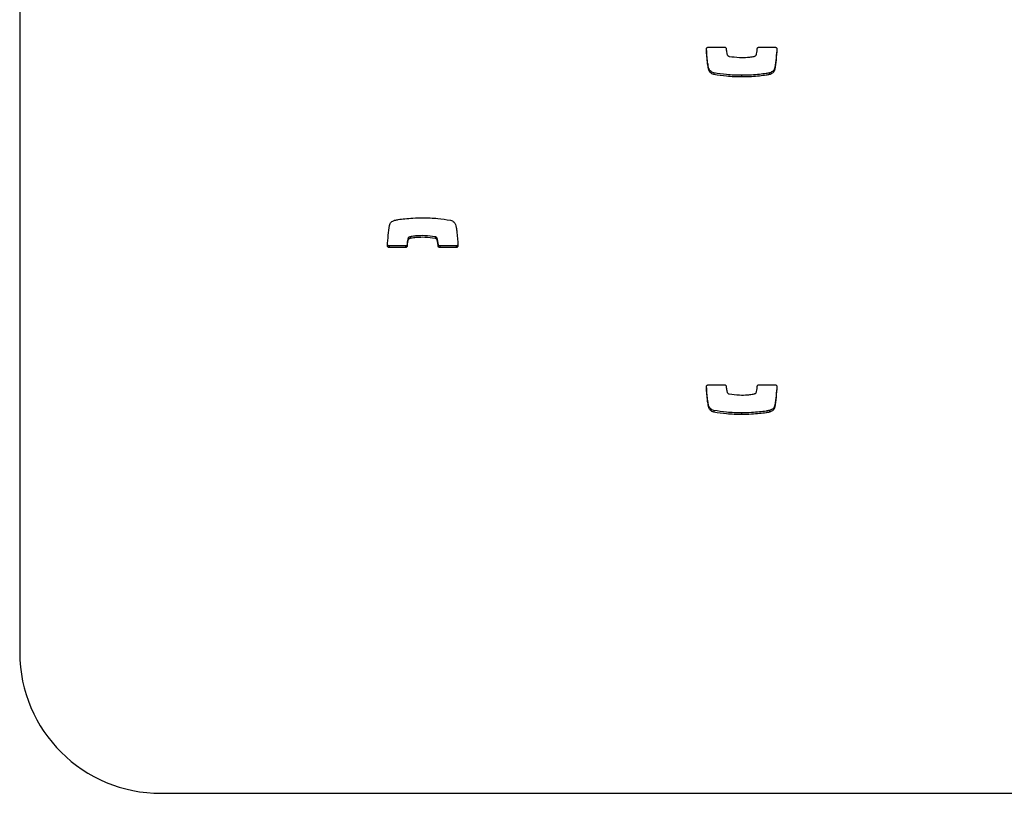
# Model space of a CAD drawing. Units: metres. Extents: x 1697.9 to 1708.1, y 1335.8 to 1359.4.
# Drawn here: x 1698 to 1698.1, y 1339 to 1339.2 of the extents above; entities that cross this region are included whole.
import ezdxf

# ---------------------------------------------------------------- set-up
doc = ezdxf.new("R2010")
doc.units = ezdxf.units.M

msp = doc.modelspace()

# ---------------------------------------------------------------- linework, layer by layer
at = {"color": 7, "linetype": 'Continuous', "lineweight": 25}
for p, q in [((1697.952649758718, 1339.295616107128), (1697.952649758718, 1339.04683607198)), ((1698.074348371869, 1339.153924084785), (1698.07720862414, 1339.153924084785)), ((1698.08331933763, 1339.153924084785), (1698.086172718063, 1339.153924084785)), ((1698.07445535378, 1339.150144711001), (1698.07445535378, 1339.14984869892)), ((1698.086133401061, 1339.150337442302), (1698.086133401061, 1339.150041430221)), ((1698.07533820172, 1339.149370645474), (1698.07533820172, 1339.149074633393)), ((1698.080222219768, 1339.148952139201), (1698.080222219768, 1339.14865612712)), ((1698.085169540613, 1339.149370645474), (1698.085169540613, 1339.149074633393)), ((1698.085174910046, 1339.149371395401), (1698.085174910046, 1339.14907538332)), ((1698.021636803307, 1339.120393989054), (1698.021636803307, 1339.120097976973)), ((1698.021675160217, 1339.120404007782), (1698.021675160217, 1339.120107995701)), ((1698.026062603004, 1339.120400885296), (1698.026062603004, 1339.120104873215)), ((1698.017957548789, 1339.118775183642), (1698.017957548789, 1339.118479171561)), ((1698.020810929222, 1339.118775183642), (1698.017957548789, 1339.118775183642)), ((1698.020810929222, 1339.118479171561), (1698.017957548789, 1339.118479171561)), ((1698.020810929222, 1339.118775183642), (1698.020810929222, 1339.118479171561)), ((1698.02112291088, 1339.119059070507), (1698.02112291088, 1339.118763058426)), ((1698.021228793872, 1339.119967802312), (1698.021228793872, 1339.119671790231)), ((1698.026457680284, 1339.12005455952), (1698.026457680284, 1339.119758547439)), ((1698.026607271919, 1339.119061857337), (1698.026607271919, 1339.118765845256)), ((1698.026921642711, 1339.118775183642), (1698.026921642711, 1339.118479171561)), ((1698.029781894983, 1339.118775183642), (1698.026921642711, 1339.118775183642)), ((1698.029781894983, 1339.118479171561), (1698.026921642711, 1339.118479171561)), ((1698.029781894983, 1339.118775183642), (1698.029781894983, 1339.118479171561)), ((1698.074348371869, 1339.09421687635), (1698.07720862414, 1339.09421687635)), ((1698.08331933763, 1339.09421687635), (1698.086172718063, 1339.09421687635)), ((1698.086133401061, 1339.090630233867), (1698.086133401061, 1339.090334221786)), ((1698.07445535378, 1339.090437502565), (1698.07445535378, 1339.090141490484)), ((1698.07533820172, 1339.089663437038), (1698.07533820172, 1339.089367424957)), ((1698.080222219768, 1339.089244930766), (1698.080222219768, 1339.088948918685)), ((1698.085169540613, 1339.089663437038), (1698.085169540613, 1339.089367424957)), ((1698.085174910046, 1339.089664186965), (1698.085174910046, 1339.089368174884)), ((1697.977649758718, 1339.021958068465), (1699.422649758718, 1339.021958068465))]:
    msp.add_line(p, q, dxfattribs=at)
msp.add_arc((1697.977590641245, 1339.046898960215), 0.02494096181312606, 180.1444705455832, 270.1358081095291, dxfattribs=at)
for points, knots in [([(1698.074032795749, 1339.153600733444), (1698.074037714895, 1339.153648583076), (1698.074047387353, 1339.15374266922), (1698.07413166987, 1339.153848254382), (1698.074236008931, 1339.153912464436), (1698.074310470021, 1339.153920165052), (1698.074348371869, 1339.153924084785)], [0, 0, 0, 0, 0.2837008920750407, 0.5578375759805031, 0.7749324805258749, 1, 1, 1, 1]), ([(1698.07445535378, 1339.14984869892), (1698.07441609778, 1339.150014755486), (1698.074312512068, 1339.150452932775), (1698.074131933469, 1339.151702157215), (1698.074075073853, 1339.152791069846), (1698.074032795749, 1339.153600733444)], [0, 0, 0, 0, 0.1353163648522142, 0.3570624103599487, 1, 1, 1, 1]), ([(1698.07445535378, 1339.150144711001), (1698.074416116402, 1339.150310769204), (1698.074312579828, 1339.150748950813), (1698.074141433223, 1339.151926639107), (1698.074087839638, 1339.152943473503), (1698.074048963607, 1339.153681070824)], [0, 0, 0, 0, 0.1435262522253446, 0.3787260293718485, 1, 1, 1, 1]), ([(1698.07720862414, 1339.153924084785), (1698.077252964286, 1339.153918696573), (1698.077340322266, 1339.153908080835), (1698.077439975271, 1339.153832847454), (1698.0775041319, 1339.153739650199), (1698.077516641762, 1339.153671845773), (1698.077522994933, 1339.15363741109)], [0, 0, 0, 0, 0.2833557338364023, 0.5582612331376108, 0.7756616342505428, 1, 1, 1, 1]), ([(1698.077522994933, 1339.15363741109), (1698.077546689363, 1339.153385880195), (1698.077578158921, 1339.15305181155), (1698.077653878633, 1339.152725363781), (1698.077672586568, 1339.152644708907)], [0, 0, 0, 0, 0.7529317646090636, 1, 1, 1, 1]), ([(1698.08290147298, 1339.152731466115), (1698.082924625524, 1339.152905480437), (1698.082964853077, 1339.153207830377), (1698.082994690965, 1339.153511361104), (1698.083007355972, 1339.15364019792)], [0, 0, 0, 0, 0.575539459635589, 1, 1, 1, 1]), ([(1698.083007355972, 1339.15364019792), (1698.08301673635, 1339.153683166397), (1698.083035221141, 1339.15376783924), (1698.083118666671, 1339.153858799836), (1698.083216490879, 1339.153913676623), (1698.083284707117, 1339.153920580153), (1698.08331933763, 1339.153924084785)], [0, 0, 0, 0, 0.2832134664387436, 0.5580949505515342, 0.7756633993154205, 0.9999999999999999, 0.9999999999999999, 0.9999999999999999, 0.9999999999999999]), ([(1698.086473349431, 1339.153706662929), (1698.08643337452, 1339.153136687018), (1698.086354367435, 1339.152010177084), (1698.086206468258, 1339.150890567378), (1698.086133401061, 1339.150337442302)], [0, 0, 0, 0, 0.5059661655364777, 1, 1, 1, 1]), ([(1698.086488024428, 1339.15359287705), (1698.086444110331, 1339.152962063671), (1698.086361451095, 1339.15177468752), (1698.086206181224, 1339.150594584047), (1698.086133401061, 1339.150041430221)], [0, 0, 0, 0, 0.5312666746556391, 1, 1, 1, 1]), ([(1698.086172718063, 1339.153924084785), (1698.086221481502, 1339.153917591763), (1698.086317249711, 1339.153904839891), (1698.086421767235, 1339.153815460362), (1698.086482410039, 1339.153707029193), (1698.086486129192, 1339.153631411121), (1698.086488024428, 1339.15359287705)], [0, 0, 0, 0, 0.284081852547737, 0.5579181958894704, 0.7747203618983788, 1, 1, 1, 1]), ([(1698.077672586568, 1339.152644708907), (1698.077690721353, 1339.152601971434), (1698.077728565348, 1339.152512786105), (1698.077826649422, 1339.152411649702), (1698.0779413852, 1339.152335180624), (1698.078024788922, 1339.152310876849), (1698.078067663847, 1339.152298383132)], [0, 0, 0, 0, 0.2529403770261262, 0.5278405367660947, 0.7572793977933158, 1, 1, 1, 1]), ([(1698.078067663847, 1339.152298383132), (1698.078659402192, 1339.15221981761), (1698.079732514668, 1339.1520773397), (1698.081080450735, 1339.152123034457), (1698.08194959339, 1339.152209031042), (1698.082332298531, 1339.152274312245), (1698.082455106635, 1339.152295260645)], [0, 0, 0, 0, 0.4056866022559143, 0.7357092185055394, 0.9151904530214444, 1, 1, 1, 1]), ([(1698.082455106635, 1339.152295260645), (1698.082462350831, 1339.152296791889), (1698.082475298022, 1339.152299528604), (1698.082487908754, 1339.15230352086), (1698.082493463545, 1339.152305279374)], [0, 0, 0, 0, 0.5595187270778377, 1, 1, 1, 1]), ([(1698.082493463545, 1339.152305279374), (1698.082529474424, 1339.152319261231), (1698.082619244939, 1339.152354116214), (1698.082742672119, 1339.15243837513), (1698.082857120952, 1339.15256677261), (1698.0828861433, 1339.152674542027), (1698.08290147298, 1339.152731466115)], [0, 0, 0, 0, 0.1865596893842137, 0.4650694405639178, 0.7174482770713136, 1, 1, 1, 1]), ([(1698.07533820172, 1339.149370645474), (1698.075217804519, 1339.149408077567), (1698.074984966939, 1339.149480467937), (1698.074726075599, 1339.149691472219), (1698.074547621799, 1339.149914668588), (1698.074485391773, 1339.150069820346), (1698.07445535378, 1339.150144711001)], [0, 0, 0, 0, 0.3058359264100446, 0.5914597356884121, 0.8028005084268085, 1, 1, 1, 1]), ([(1698.07533820172, 1339.149074633393), (1698.075217804519, 1339.149112065486), (1698.074984966939, 1339.149184455856), (1698.074726075599, 1339.149395460138), (1698.074547621799, 1339.149618656507), (1698.074485391773, 1339.149773808265), (1698.07445535378, 1339.14984869892)], [0, 0, 0, 0, 0.3058359264099656, 0.591459735688431, 0.8028005084268175, 1, 1, 1, 1]), ([(1698.086133401061, 1339.150337442302), (1698.08610078131, 1339.150214693931), (1698.086038945436, 1339.149982005074), (1698.085812413153, 1339.149717344515), (1698.085563918147, 1339.149535573907), (1698.085348478649, 1339.149427857486), (1698.085217236263, 1339.149385164172), (1698.085174910046, 1339.149371395401)], [0, 0, 0, 0, 0.2635177452309582, 0.4995393620263671, 0.711458163157617, 0.9069440549039409, 1, 1, 1, 1]), ([(1698.086133401061, 1339.150041430221), (1698.08610078131, 1339.14991868185), (1698.086038945436, 1339.149685992993), (1698.085812413153, 1339.149421332434), (1698.085563918147, 1339.149239561826), (1698.085348478649, 1339.149131845405), (1698.085217236263, 1339.149089152091), (1698.085174910046, 1339.14907538332)], [0, 0, 0, 0, 0.2635177452309582, 0.4995393620263671, 0.7114581631576169, 0.9069440549039409, 1, 1, 1, 1]), ([(1698.080222219768, 1339.148952139201), (1698.079344176495, 1339.148970459176), (1698.077706712168, 1339.149004624128), (1698.076088632557, 1339.149254676509), (1698.07533820172, 1339.149370645474)], [0, 0, 0, 0, 0.5362213129786719, 1, 1, 1, 1]), ([(1698.080222219768, 1339.14865612712), (1698.079344176495, 1339.148674447095), (1698.077706712168, 1339.148708612047), (1698.076088632557, 1339.148958664428), (1698.07533820172, 1339.149074633393)], [0, 0, 0, 0, 0.5362213129786678, 1, 1, 1, 1]), ([(1698.085169540613, 1339.149370645474), (1698.084966190492, 1339.149334439903), (1698.084382601389, 1339.1492305345), (1698.083316735108, 1339.149101501853), (1698.081870724573, 1339.148978921781), (1698.080806225314, 1339.148961627299), (1698.080222219768, 1339.148952139201)], [0, 0, 0, 0, 0.1246495610694721, 0.3577284593874901, 0.6476370101077341, 1, 1, 1, 1]), ([(1698.085169540613, 1339.149074633393), (1698.084966190492, 1339.149038427822), (1698.084382601389, 1339.148934522419), (1698.083316735108, 1339.148805489772), (1698.081870724573, 1339.1486829097), (1698.080806225314, 1339.148665615218), (1698.080222219768, 1339.14865612712)], [0, 0, 0, 0, 0.1246495610694721, 0.3577284593874901, 0.6476370101077341, 1, 1, 1, 1]), ([(1698.085174910046, 1339.149371395401), (1698.085173872273, 1339.149371108329), (1698.085172111807, 1339.149370621344), (1698.085170288927, 1339.149370638451), (1698.085169540613, 1339.149370645474)], [0, 0, 0, 0, 0.589487660677803, 0.9999999999999999, 0.9999999999999999, 0.9999999999999999, 0.9999999999999999]), ([(1698.085174910046, 1339.14907538332), (1698.085173872273, 1339.149075096248), (1698.085172111807, 1339.149074609263), (1698.085170288927, 1339.14907462637), (1698.085169540613, 1339.149074633393)], [0, 0, 0, 0, 0.589487660682061, 1, 1, 1, 1]), ([(1698.01896072624, 1339.123328622954), (1698.019164076361, 1339.123364828524), (1698.019747665463, 1339.123468733927), (1698.020813531744, 1339.123597766574), (1698.022259542278, 1339.123720346647), (1698.023324041538, 1339.123737641129), (1698.023908047085, 1339.123747129226)], [0, 0, 0, 0, 0.1246495610694689, 0.357728459387503, 0.6476370101077655, 1, 1, 1, 1]), ([(1698.023908047085, 1339.123747129226), (1698.024786090356, 1339.123728809251), (1698.026423554685, 1339.1236946443), (1698.028041634295, 1339.123444591919), (1698.028792065132, 1339.123328622954)], [0, 0, 0, 0, 0.5362213129786583, 1, 1, 1, 1]), ([(1698.017642242424, 1339.118810379297), (1698.017686156521, 1339.119441192676), (1698.017768815757, 1339.120628568827), (1698.017924085628, 1339.1218086723), (1698.017996865791, 1339.122361826125)], [0, 0, 0, 0, 0.5312666746556692, 1, 1, 1, 1]), ([(1698.017996865791, 1339.122361826125), (1698.018029485543, 1339.122484574496), (1698.018091321416, 1339.122717263353), (1698.018317853699, 1339.122981923913), (1698.018566348705, 1339.123163694521), (1698.018781788202, 1339.123271410942), (1698.018913030589, 1339.123314104255), (1698.018955356806, 1339.123327873027)], [0, 0, 0, 0, 0.2635177452308632, 0.4995393620262459, 0.7114581631576079, 0.906944054903882, 1, 1, 1, 1]), ([(1698.018955356806, 1339.123327873027), (1698.018956394579, 1339.123328160098), (1698.018958155045, 1339.123328647084), (1698.018959977925, 1339.123328629977), (1698.01896072624, 1339.123328622954)], [0, 0, 0, 0, 0.5894876606784832, 1, 1, 1, 1]), ([(1698.028792065132, 1339.123328622954), (1698.028912462334, 1339.123291190861), (1698.029145299913, 1339.123218800491), (1698.029404191253, 1339.123007796209), (1698.029582645054, 1339.12278459984), (1698.02964487508, 1339.122629448081), (1698.029674913072, 1339.122554557427)], [0, 0, 0, 0, 0.3058359264099487, 0.5914597356883985, 0.8028005084268284, 1, 1, 1, 1]), ([(1698.029674913072, 1339.122554557427), (1698.029714169072, 1339.122388500861), (1698.029817754783, 1339.121950323572), (1698.029998333383, 1339.120701099132), (1698.030055192999, 1339.1196121865), (1698.030097471104, 1339.118802522902)], [0, 0, 0, 0, 0.1353163648522088, 0.3570624103599491, 1, 1, 1, 1]), ([(1698.021636803307, 1339.120393989054), (1698.021600792428, 1339.120380007196), (1698.021511021913, 1339.120345152214), (1698.021387594733, 1339.120260893298), (1698.0212731459, 1339.120132495818), (1698.021244123552, 1339.120024726401), (1698.021228793872, 1339.119967802312)], [0, 0, 0, 0, 0.1865596893841257, 0.4650694405640924, 0.7174482770715926, 0.9999999999999999, 0.9999999999999999, 0.9999999999999999, 0.9999999999999999]), ([(1698.021636803307, 1339.120097976973), (1698.021600792428, 1339.120083995115), (1698.021511021913, 1339.120049140133), (1698.021387594733, 1339.119964881217), (1698.0212731459, 1339.119836483737), (1698.021244123552, 1339.11972871432), (1698.021228793872, 1339.119671790231)], [0, 0, 0, 0, 0.1865596893840633, 0.4650694405639366, 0.7174482770713516, 1, 1, 1, 1]), ([(1698.021675160217, 1339.120404007782), (1698.021667916021, 1339.120402476539), (1698.02165496883, 1339.120399739823), (1698.021642358098, 1339.120395747567), (1698.021636803307, 1339.120393989054)], [0, 0, 0, 0, 0.5595187270727381, 1, 1, 1, 1]), ([(1698.021675160217, 1339.120107995701), (1698.021667916021, 1339.120106464458), (1698.02165496883, 1339.120103727742), (1698.021642358098, 1339.120099735487), (1698.021636803307, 1339.120097976973)], [0, 0, 0, 0, 0.5595187270741934, 1, 1, 1, 1]), ([(1698.026062603004, 1339.120400885296), (1698.025470864661, 1339.120479450818), (1698.024397752184, 1339.120621928727), (1698.023049816117, 1339.120576233971), (1698.022180673462, 1339.120490237386), (1698.021797968321, 1339.120424956183), (1698.021675160217, 1339.120404007782)], [0, 0, 0, 0, 0.4056866022559452, 0.7357092185055721, 0.9151904530214524, 1, 1, 1, 1]), ([(1698.026062603004, 1339.120104873215), (1698.025470864661, 1339.120183438737), (1698.024397752184, 1339.120325916646), (1698.023049816117, 1339.12028022189), (1698.022180673462, 1339.120194225305), (1698.021797968321, 1339.120128944102), (1698.021675160217, 1339.120107995701)], [0, 0, 0, 0, 0.4056866022559452, 0.7357092185055721, 0.9151904530214524, 1, 1, 1, 1]), ([(1698.026457680284, 1339.12005455952), (1698.026439545499, 1339.120097296993), (1698.026401701504, 1339.120186482323), (1698.026303617431, 1339.120287618726), (1698.026188881652, 1339.120364087804), (1698.02610547793, 1339.120388391578), (1698.026062603004, 1339.120400885296)], [0, 0, 0, 0, 0.2529403770261471, 0.5278405367658646, 0.7572793977931048, 1, 1, 1, 1]), ([(1698.026457680284, 1339.119758547439), (1698.026439545499, 1339.119801284912), (1698.026401701504, 1339.119890470242), (1698.026303617431, 1339.119991606645), (1698.026188881652, 1339.120068075723), (1698.02610547793, 1339.120092379497), (1698.026062603004, 1339.120104873215)], [0, 0, 0, 0, 0.2529403770261466, 0.5278405367658647, 0.7572793977931047, 1, 1, 1, 1]), ([(1698.017957548789, 1339.118479171561), (1698.01790878535, 1339.118485664584), (1698.017813017142, 1339.118498416456), (1698.017708499617, 1339.118587795985), (1698.017647856813, 1339.118696227154), (1698.01764413766, 1339.118771845225), (1698.017642242424, 1339.118810379297)], [0, 0, 0, 0, 0.2840818525477183, 0.5579181958898033, 0.7747203618982877, 1, 1, 1, 1]), ([(1698.017957548789, 1339.118775183642), (1698.017909057577, 1339.118781747235), (1698.017813824004, 1339.118794637702), (1698.017705809724, 1339.118882965502), (1698.017671875031, 1339.11895906336), (1698.01765691742, 1339.118992605498)], [0, 0, 0, 0, 0.3671474148465032, 0.721053532563201, 0.9999999999999999, 0.9999999999999999, 0.9999999999999999, 0.9999999999999999]), ([(1698.02112291088, 1339.119059070507), (1698.021113530502, 1339.119016102031), (1698.021095045711, 1339.118931429187), (1698.021011600182, 1339.118840468591), (1698.020913775973, 1339.118785591804), (1698.020845559735, 1339.118778688274), (1698.020810929222, 1339.118775183642)], [0, 0, 0, 0, 0.2832134664386592, 0.5580949505514138, 0.7756633993156435, 1, 1, 1, 1]), ([(1698.02112291088, 1339.118763058426), (1698.021113530502, 1339.11872008995), (1698.021095045711, 1339.118635417106), (1698.021011600182, 1339.11854445651), (1698.020913775973, 1339.118489579723), (1698.020845559735, 1339.118482676193), (1698.020810929222, 1339.118479171561)], [0, 0, 0, 0, 0.2832134664383304, 0.5580949505512108, 0.7756633993155406, 0.9999999999999999, 0.9999999999999999, 0.9999999999999999, 0.9999999999999999]), ([(1698.021228793872, 1339.119967802312), (1698.021205641328, 1339.119793787991), (1698.021165413775, 1339.119491438051), (1698.021135575887, 1339.119187907324), (1698.02112291088, 1339.119059070507)], [0, 0, 0, 0, 0.5755394596358341, 0.9999999999999999, 0.9999999999999999, 0.9999999999999999, 0.9999999999999999]), ([(1698.021228793872, 1339.119671790231), (1698.021205641328, 1339.11949777591), (1698.021165413775, 1339.11919542597), (1698.021135575887, 1339.118891895243), (1698.02112291088, 1339.118763058426)], [0, 0, 0, 0, 0.5755394596355949, 1, 1, 1, 1]), ([(1698.026607271919, 1339.119061857337), (1698.026583577489, 1339.119313388232), (1698.026552107931, 1339.119647456878), (1698.026476388219, 1339.119973904646), (1698.026457680284, 1339.12005455952)], [0, 0, 0, 0, 0.7529317646090101, 1, 1, 1, 1]), ([(1698.026607271919, 1339.118765845256), (1698.026583577489, 1339.119017376151), (1698.026552107931, 1339.119351444797), (1698.026476388219, 1339.119677892565), (1698.026457680284, 1339.119758547439)], [0, 0, 0, 0, 0.7529317646090099, 1, 1, 1, 1]), ([(1698.026921642711, 1339.118775183642), (1698.026877302566, 1339.118780571855), (1698.026789944586, 1339.118791187592), (1698.026690291581, 1339.118866420974), (1698.026626134952, 1339.118959618228), (1698.02661362509, 1339.119027422655), (1698.026607271919, 1339.119061857337)], [0, 0, 0, 0, 0.2833557338359367, 0.5582612331376174, 0.7756616342500227, 0.9999999999999999, 0.9999999999999999, 0.9999999999999999, 0.9999999999999999]), ([(1698.026921642711, 1339.118479171561), (1698.026877302566, 1339.118484559774), (1698.026789944586, 1339.118495175511), (1698.026690291581, 1339.118570408893), (1698.026626134952, 1339.118663606147), (1698.02661362509, 1339.118731410574), (1698.026607271919, 1339.118765845256)], [0, 0, 0, 0, 0.2833557338359031, 0.5582612331372738, 0.7756616342500493, 1, 1, 1, 1]), ([(1698.030097471104, 1339.119098534983), (1698.030092551957, 1339.119050685351), (1698.030082879498, 1339.118956599208), (1698.029998596982, 1339.118851014046), (1698.029894257921, 1339.118786803991), (1698.029819796831, 1339.118779103375), (1698.029781894983, 1339.118775183642)], [0, 0, 0, 0, 0.2837008920750774, 0.5578375759802229, 0.7749324805258465, 1, 1, 1, 1]), ([(1698.030097471104, 1339.118802522902), (1698.030092551957, 1339.11875467327), (1698.030082879498, 1339.118660587127), (1698.029998596982, 1339.118555001965), (1698.029894257921, 1339.11849079191), (1698.029819796831, 1339.118483091294), (1698.029781894983, 1339.118479171561)], [0, 0, 0, 0, 0.2837008920750407, 0.5578375759805031, 0.7749324805258749, 1, 1, 1, 1]), ([(1698.074032795749, 1339.093893525009), (1698.074037714895, 1339.093941374641), (1698.074047387353, 1339.094035460784), (1698.07413166987, 1339.094141045946), (1698.074236008931, 1339.094205256001), (1698.074310470021, 1339.094212956617), (1698.074348371869, 1339.09421687635)], [0, 0, 0, 0, 0.2837008920753867, 0.5578375759804135, 0.7749324805259437, 1, 1, 1, 1]), ([(1698.07720862414, 1339.09421687635), (1698.077252964286, 1339.094211488137), (1698.077340322266, 1339.0942008724), (1698.077439975271, 1339.094125639018), (1698.0775041319, 1339.094032441763), (1698.077516641762, 1339.093964637337), (1698.077522994933, 1339.093930202655)], [0, 0, 0, 0, 0.2833557338363058, 0.558261233137698, 0.7756616342501601, 0.9999999999999999, 0.9999999999999999, 0.9999999999999999, 0.9999999999999999]), ([(1698.083007355972, 1339.093932989485), (1698.08301673635, 1339.093975957961), (1698.083035221141, 1339.094060630805), (1698.083118666671, 1339.094151591401), (1698.083216490879, 1339.094206468188), (1698.083284707117, 1339.094213371718), (1698.08331933763, 1339.09421687635)], [0, 0, 0, 0, 0.2832134664386821, 0.5580949505517756, 0.7756633993153875, 1, 1, 1, 1]), ([(1698.086473349431, 1339.093999454494), (1698.08643337452, 1339.093429478582), (1698.086354367435, 1339.092302968648), (1698.086206468258, 1339.091183358943), (1698.086133401061, 1339.090630233867)], [0, 0, 0, 0, 0.5059661655365392, 1, 1, 1, 1]), ([(1698.086172718063, 1339.09421687635), (1698.086221481502, 1339.094210383327), (1698.086317249711, 1339.094197631455), (1698.086421767235, 1339.094108251926), (1698.086482410039, 1339.093999820758), (1698.086486129192, 1339.093924202686), (1698.086488024428, 1339.093885668614)], [0, 0, 0, 0, 0.2840818525476663, 0.5579181958894268, 0.7747203618983572, 1, 1, 1, 1]), ([(1698.07445535378, 1339.090141490484), (1698.07441609778, 1339.090307547051), (1698.074312512068, 1339.090745724339), (1698.074131933469, 1339.091994948779), (1698.074075073853, 1339.093083861411), (1698.074032795749, 1339.093893525009)], [0, 0, 0, 0, 0.135316364852215, 0.3570624103600035, 1, 1, 1, 1]), ([(1698.07445535378, 1339.090437502565), (1698.074416116402, 1339.090603560769), (1698.074312579828, 1339.091041742377), (1698.074141433223, 1339.092219430672), (1698.074087839638, 1339.093236265067), (1698.074048963607, 1339.093973862388)], [0, 0, 0, 0, 0.1435262522254059, 0.3787260293719071, 0.9999999999999999, 0.9999999999999999, 0.9999999999999999, 0.9999999999999999]), ([(1698.077522994933, 1339.093930202655), (1698.077546689363, 1339.09367867176), (1698.077578158921, 1339.093344603114), (1698.077653878633, 1339.093018155346), (1698.077672586568, 1339.092937500472)], [0, 0, 0, 0, 0.7529317646090099, 1, 1, 1, 1]), ([(1698.077672586568, 1339.092937500472), (1698.077690721353, 1339.092894762998), (1698.077728565348, 1339.092805577669), (1698.077826649422, 1339.092704441266), (1698.0779413852, 1339.092627972188), (1698.078024788922, 1339.092603668414), (1698.078067663847, 1339.092591174697)], [0, 0, 0, 0, 0.2529403770261262, 0.5278405367660949, 0.7572793977933158, 1, 1, 1, 1]), ([(1698.078067663847, 1339.092591174697), (1698.078659402192, 1339.092512609174), (1698.079732514668, 1339.092370131265), (1698.081080450735, 1339.092415826021), (1698.08194959339, 1339.092501822606), (1698.082332298531, 1339.092567103809), (1698.082455106635, 1339.09258805221)], [0, 0, 0, 0, 0.4056866022559201, 0.735709218505547, 0.9151904530214524, 1, 1, 1, 1]), ([(1698.082455106635, 1339.09258805221), (1698.082462350831, 1339.092589583453), (1698.082475298022, 1339.092592320169), (1698.082487908754, 1339.092596312425), (1698.082493463545, 1339.092598070938)], [0, 0, 0, 0, 0.5595187270783915, 1, 1, 1, 1]), ([(1698.082493463545, 1339.092598070938), (1698.082529474424, 1339.092612052796), (1698.082619244939, 1339.092646907778), (1698.082742672119, 1339.092731166694), (1698.082857120952, 1339.092859564174), (1698.0828861433, 1339.092967333591), (1698.08290147298, 1339.09302425768)], [0, 0, 0, 0, 0.1865596893842762, 0.4650694405640735, 0.7174482770715538, 1, 1, 1, 1]), ([(1698.08290147298, 1339.09302425768), (1698.082924625524, 1339.093198272001), (1698.082964853077, 1339.093500621942), (1698.082994690965, 1339.093804152669), (1698.083007355972, 1339.093932989485)], [0, 0, 0, 0, 0.5755394596358274, 1, 1, 1, 1]), ([(1698.086488024428, 1339.093885668614), (1698.086444110331, 1339.093254855235), (1698.086361451095, 1339.092067479085), (1698.086206181224, 1339.090887375611), (1698.086133401061, 1339.090334221786)], [0, 0, 0, 0, 0.5312666746556661, 1, 1, 1, 1]), ([(1698.086133401061, 1339.090630233867), (1698.08610078131, 1339.090507485496), (1698.086038945436, 1339.090274796639), (1698.085812413153, 1339.090010136079), (1698.085563918147, 1339.089828365471), (1698.085348478649, 1339.08972064905), (1698.085217236263, 1339.089677955737), (1698.085174910046, 1339.089664186965)], [0, 0, 0, 0, 0.2635177452309451, 0.4995393620263421, 0.7114581631575813, 0.9069440549038954, 1, 1, 1, 1]), ([(1698.07533820172, 1339.089663437038), (1698.075217804519, 1339.089700869131), (1698.074984966939, 1339.089773259501), (1698.074726075599, 1339.089984263783), (1698.074547621799, 1339.090207460152), (1698.074485391773, 1339.09036261191), (1698.07445535378, 1339.090437502565)], [0, 0, 0, 0, 0.3058359264100093, 0.5914597356885156, 0.8028005084267893, 1, 1, 1, 1]), ([(1698.07533820172, 1339.089367424957), (1698.075217804519, 1339.08940485705), (1698.074984966939, 1339.089477247421), (1698.074726075599, 1339.089688251702), (1698.074547621799, 1339.089911448071), (1698.074485391773, 1339.090066599829), (1698.07445535378, 1339.090141490484)], [0, 0, 0, 0, 0.3058359264100545, 0.5914597356885424, 0.8028005084268021, 1, 1, 1, 1]), ([(1698.080222219768, 1339.089244930766), (1698.079344176495, 1339.089263250741), (1698.077706712168, 1339.089297415692), (1698.076088632557, 1339.089547468073), (1698.07533820172, 1339.089663437038)], [0, 0, 0, 0, 0.5362213129786687, 1, 1, 1, 1]), ([(1698.080222219768, 1339.088948918685), (1698.079344176495, 1339.08896723866), (1698.077706712168, 1339.089001403611), (1698.076088632557, 1339.089251455992), (1698.07533820172, 1339.089367424957)], [0, 0, 0, 0, 0.5362213129786719, 1, 1, 1, 1]), ([(1698.085169540613, 1339.089663437038), (1698.084966190492, 1339.089627231468), (1698.084382601389, 1339.089523326065), (1698.083316735108, 1339.089394293418), (1698.081870724573, 1339.089271713345), (1698.080806225314, 1339.089254418863), (1698.080222219768, 1339.089244930766)], [0, 0, 0, 0, 0.1246495610694717, 0.3577284593874888, 0.6476370101077354, 1, 1, 1, 1]), ([(1698.085169540613, 1339.089367424957), (1698.084966190492, 1339.089331219387), (1698.084382601389, 1339.089227313984), (1698.083316735108, 1339.089098281337), (1698.081870724573, 1339.088975701264), (1698.080806225314, 1339.088958406782), (1698.080222219768, 1339.088948918685)], [0, 0, 0, 0, 0.1246495610694717, 0.3577284593874888, 0.6476370101077354, 1, 1, 1, 1]), ([(1698.085174910046, 1339.089664186965), (1698.085173872273, 1339.089663899894), (1698.085172111807, 1339.089663412908), (1698.085170288927, 1339.089663430015), (1698.085169540613, 1339.089663437038)], [0, 0, 0, 0, 0.5894876606784832, 1, 1, 1, 1]), ([(1698.085174910046, 1339.089368174884), (1698.085173872273, 1339.089367887813), (1698.085172111807, 1339.089367400827), (1698.085170288927, 1339.089367417934), (1698.085169540613, 1339.089367424957)], [0, 0, 0, 0, 0.5894876606784899, 1, 1, 1, 1]), ([(1698.086133401061, 1339.090334221786), (1698.08610078131, 1339.090211473415), (1698.086038945436, 1339.089978784558), (1698.085812413153, 1339.089714123998), (1698.085563918147, 1339.08953235339), (1698.085348478649, 1339.089424636969), (1698.085217236263, 1339.089381943656), (1698.085174910046, 1339.089368174884)], [0, 0, 0, 0, 0.2635177452308317, 0.4995393620262573, 0.7114581631576145, 0.9069440549038841, 1, 1, 1, 1])]:
    msp.add_open_spline(points, degree=3, knots=knots, dxfattribs=at)

doc.saveas('drawing.dxf')
